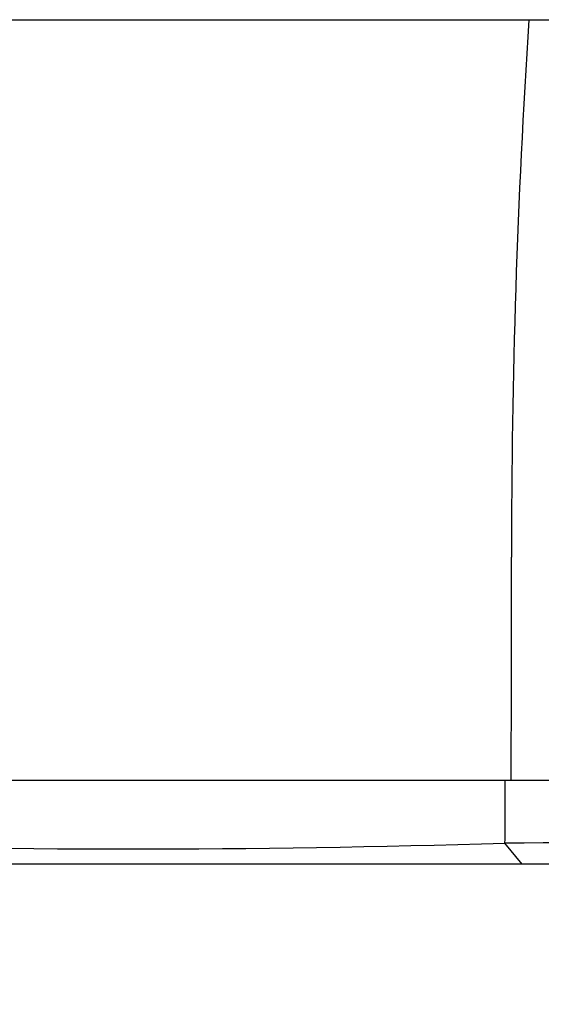
# Paper-space layout 'Layout1' of a CAD drawing. Units: millimetres. Extents: x 0 to 797, y 0 to 1167.
# Drawn here: x 406 to 418, y 341 to 364 of the extents above; entities that cross this region are included whole.
import ezdxf
from ezdxf import colors
from ezdxf.entities.mleader import LeaderData, LeaderLine
from ezdxf.math import Vec2, Vec3

# ---------------------------------------------------------------- set-up
doc = ezdxf.new("R2010")
doc.units = ezdxf.units.MM
doc.layers.add('DV3_Défaut', color=7, linetype='Continuous')
doc.layers.add('Défaut', color=7, linetype='Continuous')

# ---------------------------------------------------------------- blocks, each defined once
blk = doc.blocks.new('_DOT')
at = {"color": 0}
blk.add_line((0, 0), (-1, 0), dxfattribs=at)
at = {"color": 0, "const_width": 0.333}
blk.add_lwpolyline([(-0.1665, 0, 1), (0.1665, 0, 1)], format="xyb", close=True, dxfattribs=at)
blk = doc.blocks.new('SE2')
at = {"layer": 'DV3_Défaut', "color": 7, "linetype": 'Continuous'}
for p, q in [((401.681, 364.211), (417.638, 364.211)), ((417.638, 364.211), (431.671, 364.211)), ((399.159, 346.11), (417.078, 346.11)), ((417.078, 346.11), (431.633, 346.11)), ((417.482, 344.112), (417.064, 344.613)), ((417.478, 344.111), (399.577, 344.111)), ((431.865, 344.111), (417.478, 344.111))]:
    blk.add_line(p, q, dxfattribs=at)
for centre, radius, start, end in [((614.765, 351.427), 197.541, 176.28956, 180.00226), ((-1754.418, 350.225), 2171.642, 359.891445, 0.031516), ((310.105, 345.844), 106.973, 359.34115, 0.1424), ((408.167, 628.995), 284.52, 268.18054, 271.79333), ((425.195, -2659.928), 3004.553, 89.877285, 90.154921)]:
    blk.add_arc(centre, radius, start, end, dxfattribs=at)

psp = doc.layouts.get("Layout1")

# ---------------------------------------------------------------- block references
at = {"layer": 'Défaut'}
psp.add_blockref('SE2', (0, 0), dxfattribs=at)

# ---------------------------------------------------------------- leaders
at = {"layer": 'Défaut', "color": 7, "linetype": 'Continuous'}
ml = psp.add_multileader_mtext('Standard', dxfattribs=at)
ml.set_content('{\\pxsm0.9;\\fSolid Edge ISO|b1||i0||c0|p34;\\W1.;27/06/2016\\P}', color=256)
ml.set_leader_properties()
ml.set_arrow_properties(name='DOT')
ml.build(insert=Vec2(0, 0))
ml.multileader.update_dxf_attribs({"leader_type": 0, "dogleg_length": 0, "arrow_head_size": 12})
ctx = ml.context
ctx.base_point, ctx.char_height, ctx.arrow_head_size, ctx.landing_gap_size = Vec3(707.2, 1159.991), 12, 12, 4.2
notes = []
notes.append((ctx, [(0, (0, 0, 0), (0, 0), (1, 0), 1, [])]))
ctx.mtext.insert = Vec3(711.4, 1166.111)
for ctx, leaders in notes:
    for number, flags, end, landing, length, lines in leaders:
        leader = LeaderData()
        leader.index, (leader.has_last_leader_line, leader.has_dogleg_vector, leader.attachment_direction) = number, flags
        leader.last_leader_point, leader.dogleg_vector, leader.dogleg_length = Vec3(end), Vec3(landing), length
        for number, points, colour, breaks in lines:
            line = LeaderLine()
            line.index, line.vertices, line.color, line.breaks = number, Vec3.list(points), colors.encode_raw_color(colour), breaks
            leader.lines.append(line)
        ctx.leaders.append(leader)

doc.saveas('drawing.dxf')
